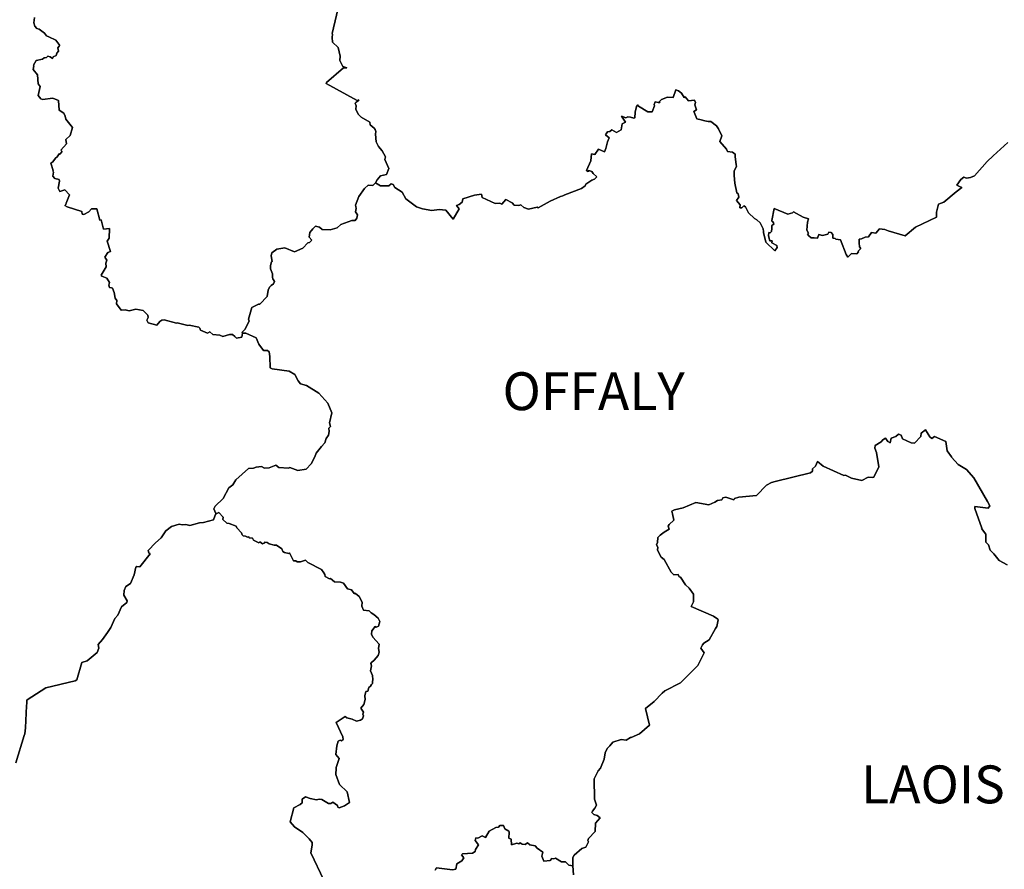
# Model space of a CAD drawing. Extents: x 417387 to 766653, y 519673 to 960411.
# Drawn here: x 581619 to 646619, y 689499 to 745608 of the extents above; entities that cross this region are included whole.
import ezdxf

# ---------------------------------------------------------------- set-up
doc = ezdxf.new("R2010")
doc.units = 0
doc.layers.add('G_sheet', color=7, linetype='Continuous')
doc.styles.add('Kabel', font='txt')

# ---------------------------------------------------------------- blocks, each defined once
blk = doc.blocks.new('Ireland coastline')
at = {"color": 0, "linetype": 'Continuous'}
for points in [[(203023.701, 247894.98), (202263.632, 244614.54), (202283.635, 244574.535), (202243.632, 244354.506), (202283.64, 244054.467), (202654.531, 243692.157), (202783.714, 243134.35), (202763.714, 242834.311), (202963.745, 242434.26), (203210.572, 242350.025), (203123.767, 242354.251), (203012.175, 242343.741), (201883.612, 241394.113), (201862.712, 241312.501), (203905.946, 240186.396), (204007.189, 240235.385), (203962.555, 240174.966), (203836.273, 240089.507), (203771.92, 240009.105), (203841.345, 239852.855), (203822.614, 239632.748), (203963.906, 239293.856), (204165.691, 239096.918), (204731.258, 238766.88), (204759.583, 238593.166), (205025.834, 238374.382), (205094.591, 238274.397), (205129.722, 238159.357), (205124.071, 237973.694), (205156.775, 237473.921), (205309.239, 237154.858), (205554.059, 236865.602), (205769.677, 236476.667), (205726.002, 236295.783), (205989.713, 235695.883), (205842.237, 235314.132), (205450.213, 235227.671), (205232.414, 234966.795), (205124.101, 234753.27), (204943.962, 234572.053), (204623.528, 234607.699), (204379.416, 234376.827), (204024.433, 233853.727), (203793.608, 233289.315), (203823.945, 233193.052), (203843.948, 233053.034), (203803.945, 232853.007), (203923.963, 232652.982), (203883.96, 232432.953), (203764.043, 232269.298), (203543.33, 232267.596), (202823.629, 231999.82), (202583.795, 231792.857), (202124.106, 231651.642), (201603.667, 231672.832), (201423.641, 231832.851), (201152.589, 231901.666), (200983.877, 231713.144), (200783.56, 231472.798), (200741.878, 231169.281), (200916.884, 230967.303), (200763.916, 230812.378), (200643.529, 230792.902), (200323.568, 230452.62), (199764.356, 230194.768), (199128.274, 230463.723), (198604.222, 230367.749), (198261.972, 230134.492), (198232.106, 229933.548), (198290.203, 229573.794), (198243.244, 229532.518), (198185.602, 229291.959), (198182.049, 229072.497), (198323.751, 228752.631), (198322.146, 228511.744), (198341.548, 228428.165), (198386.323, 228353.542), (198451.8, 228239.382), (198375.875, 228098.328), (198225.135, 227989.377), (198125.139, 227878.934), (198033.859, 227677.682), (197969.031, 227250.712), (197483.17, 226752.145), (197381.692, 226754.723), (196956.893, 226516.035), (196724.408, 225753.101), (196776.877, 225615.134), (196497.354, 225077.931), (196317.566, 224897.516), (196343.038, 224831.882), (196283.072, 224571.652), (195943.087, 224511.368), (195822.972, 224611.848), (195668.361, 224740.458), (195484.391, 224746.511), (195024.86, 224616.158), (194844.581, 224695.678), (194382.742, 224751.794), (194182.597, 224912.185), (194022.284, 224830.864), (193565.112, 225036.707), (193522.43, 225171.608), (193442.829, 225232.748), (192822.727, 225352.718), (192722.557, 225331.914), (192022.463, 225511.931), (191979.392, 225481.165), (191160.317, 225703.96), (191002.054, 225692.355), (190883.133, 225611.289), (190683.597, 225364.634), (190096.585, 225522.461), (190021.867, 225690.646), (190099.18, 225871.804), (190087.927, 226018.327), (189768.976, 226317.309), (189281.372, 226413.625), (188861.649, 226314.546), (188581.944, 226361.112), (188319.821, 226341.381), (188020.421, 226770.868), (188041.594, 226991.815), (187922.886, 227132.282), (187860.002, 227511.51), (187761.882, 227792.191), (187721.877, 227802.192), (187683.105, 227813.926), (187548.455, 227854.678), (187503.78, 227993.504), (187544.818, 228173.978), (187384.365, 228453.954), (187041.936, 228592.641), (187001.773, 228652.297), (187344.723, 229210.596), (187321.711, 229452.445), (187382.107, 229652.647), (187240.016, 229853.707), (187444.064, 230148.123), (187610.901, 230228.096), (187394.773, 230910.606), (187534.34, 231110.535), (187550.43, 231752.3), (187162.801, 231692.972), (187002.716, 232313.013), (186923.916, 232293.361), (186723.61, 233051.896), (186358.64, 233035.7), (186181.861, 232852.588), (185861.664, 232673.167), (185759.677, 232692.446), (185723.988, 232860.437), (184762.374, 233175.742), (184601.414, 233252.88), (184681.424, 233332.891), (184701.426, 233412.902), (184906.799, 233963.601), (184614.102, 234292.646), (184270.366, 234180.206), (184158.943, 234413.048), (184261.354, 234873.09), (184221.348, 234973.102), (183941.311, 235053.11), (183821.294, 235193.128), (183861.296, 235453.162), (183821.29, 235553.175), (183833.577, 235570.736), (183672.672, 236050.153), (183821.285, 236153.254), (183981.303, 236393.287), (184101.318, 236473.299), (184221.332, 236673.307), (184281.262, 236653.402), (184422.139, 236833.994), (184350.37, 236923.614), (184713.657, 237334.629), (184682.048, 237611.422), (184962.746, 237887.927), (185116.512, 238406.726), (184663.869, 238955.779), (184621.362, 239153.656), (184533.106, 239362.511), (184223.454, 239556.713), (184178.872, 240194.297), (183802.923, 240359.53), (183140.57, 240254.139), (183022.684, 240314.985), (182855.316, 240534.993), (182966.731, 241116.243), (182850.23, 241293.101), (182793.439, 241896.207), (182518.575, 242251.915), (182561.059, 242494.076), (182541.056, 242534.081), (182706.759, 242829.18), (183120.679, 242916.168), (183241.144, 243014.151), (183401.165, 243034.155), (183481.174, 243114.166), (183637.777, 243089.204), (183800.163, 242970.068), (183839.093, 243078.892), (184035.016, 243173.301), (184068.34, 243313.691), (184180.326, 243455.097), (184141.256, 243674.246), (184241.268, 243774.26), (184273.186, 243824.346), (184001.448, 244170.15), (183559.258, 244409.924), (183385.895, 244457.35), (183273.769, 244645.031), (182917.861, 244910.609), (182759.578, 244953.035), (182625.36, 245095.728), (182564.178, 245315.307), (182601.035, 245674.495)], [(246849.566, 237414.012), (245889.447, 236533.887), (245486.937, 236177.255), (244652.441, 235230.677), (244389.107, 235114.604), (244128.351, 235071.667), (243963.055, 235141.147), (243748.224, 234976.319), (243501.427, 234607.612), (243629.169, 234533.603), (243812.06, 234444.863), (243449.149, 234153.551), (242626.937, 233479.099), (242284.257, 233347.477), (242149.733, 232832.486), (242147.333, 232495.469), (240771.494, 231823.708), (240088.734, 231253.138), (238948.444, 231591.531), (238727.379, 231684.823), (238376.239, 231725.587), (238132.752, 231431.893), (237851.973, 231471.427), (237669.491, 231192.404), (237448.387, 231173.103), (237188.354, 231053.084), (237048.336, 231033.08), (237038.044, 230793.557), (237059.533, 230534.441), (237143.354, 230431.069), (236985.562, 230255.576), (237009.101, 230193.282), (236888.285, 230076.176), (236548.22, 230091.351), (236298.248, 229842.917), (236185.556, 230027.999), (235807.939, 231003.241), (235507.958, 231031.523), (235468.127, 231093.074), (235308.047, 231113.075), (235308.241, 231353.243), (235188.028, 231472.671), (235045.841, 231494.392), (234969.583, 231365.409), (234628.972, 231290.65), (234380.717, 231348.37), (234302.388, 231098.903), (234066.068, 231134.98), (233873.875, 231136.56), (233711.899, 231258.489), (233627.883, 231373.093), (233687.89, 231433.102), (233587.875, 231633.127), (233627.875, 232153.196), (233707.884, 232373.225), (233350.062, 232499.215), (232717.749, 232843.278), (232647.858, 232772.839), (232328.129, 232694.29), (231436.875, 233055.208), (231286.316, 232273.424), (231307.57, 232173.177), (231367.578, 232173.177), (231407.584, 232033.159), (231267.567, 231933.145), (231287.571, 231753.121), (231247.568, 231553.094), (231167.558, 231453.08), (231087.547, 231473.082), (231052.604, 231254.518), (231151.878, 230934.419), (231307.581, 230933.013), (231287.62, 230793.073), (231607.37, 230612.935), (231628.214, 230492.588), (231482.474, 230267.615), (230888.055, 230831.395), (230733.859, 231476.916), (230727.499, 231553.089), (230707.495, 231713.11), (230507.465, 232113.161), (230287.454, 232313.205), (230127.374, 232393.156), (229747.476, 232773.299), (229547.173, 233172.999), (229425.242, 233235.115), (229305.852, 233103.3), (229167.279, 233113.28), (229180.326, 233314.811), (228951.973, 233592.696), (229109.863, 233811.692), (229048.29, 234034.591), (228963.571, 234092.704), (228836.498, 234734.545), (228787.209, 235253.558), (228791.133, 235531.876), (228937.751, 235853.404), (228926.108, 235936.657), (228856.699, 236494.835), (228866.269, 236652.415), (228687.768, 236777.371), (228348.172, 236835.579), (228285.799, 236992.63), (227853.55, 237491.734), (227980.477, 237857.331), (227767.046, 238333.954), (227625.757, 238512.316), (227246.954, 238799.283), (227068.024, 238803.462), (226852.058, 238853.291), (226622.046, 238917.067), (226322.045, 238984.514), (226186.712, 239326.101), (226124.3, 239465.923), (226301.686, 239569.22), (226203.134, 239913.092), (226246.83, 240054.166), (226166.818, 240214.186), (225772.528, 240179.432), (225549.762, 240435.596), (225498.096, 240389.223), (225323.285, 240672.168), (225106.673, 240834.258), (224946.651, 240894.264), (224765.362, 240402.987), (224384.296, 240414.958), (224003.701, 240261.633), (223869.094, 240131.595), (223885.641, 240073.912), (223767.402, 240057.229), (223586.479, 240114.149), (223506.471, 239934.124), (223523.622, 239835.166), (223371.516, 239452.126), (223102.887, 239449.331), (222482.9, 239828.359), (222426.329, 239914.111), (222334.521, 239800.912), (222256.936, 239433.071), (222232.112, 239052.122), (222168.022, 239018.835), (221944.418, 239103.766), (221771.627, 239112.727), (221637.524, 239044.198), (221352.184, 239156.443), (221430.991, 239036.917), (221625.832, 238773.031), (221402.495, 238654.659), (221324.91, 238249.8), (221031.162, 238085.498), (220707.309, 238256.084), (220586.396, 238153.531), (220429.442, 238131.612), (220290.715, 237932.464), (220547.43, 237735.565), (220422.397, 237474.67), (220318.852, 237015.468), (220229.467, 236812.257), (219826.014, 236973.7), (219596.905, 236626.914), (219366.425, 236675.727), (219338.516, 236216.819), (219045.925, 235573.509), (219145.938, 235513.502), (219205.946, 235573.51), (219405.973, 235513.504), (219485.985, 235373.486), (219726.018, 235153.46), (219566.507, 234991.426), (219394.903, 234936.631), (219008.37, 234669.913), (218944.261, 234554.331), (218704.309, 234377.957), (217620.015, 233959.02), (217475.734, 233903.274), (217325.715, 233853.266), (216643.05, 233557.811), (215845.527, 233113.155), (215783.214, 233142.181), (215224.625, 233008.78), (214908.04, 233119.026), (214706.586, 233309.987), (214585.868, 233260.662), (214261.86, 233289.707), (214133.404, 233437.595), (213709.752, 233667.446), (213459.917, 233359.669), (213325.27, 233409.909), (213005.287, 233399.67), (212144.975, 233793.21), (212104.616, 234016.207), (211644.478, 233954.965), (210883.638, 233696.33), (210826.445, 233491.224), (210642.536, 233337.706), (210464.818, 233253.123), (210644.648, 233048.351), (210244.797, 232353.002), (209753.75, 232959.953), (209324.631, 232993.508), (208824.448, 232932.186), (208225.091, 233034.792), (207822.146, 233170.06), (207117.888, 233706.667), (206868.301, 234139.299), (206388.625, 234459.571), (206284.254, 234653.268), (206140.387, 234696.847), (206003.652, 234557.198), (205449.243, 234561.06), (205124.101, 234753.27), (205232.414, 234966.795), (205450.213, 235227.671), (205842.237, 235314.132), (205989.713, 235695.883), (205726.002, 236295.783), (205769.677, 236476.667), (205554.059, 236865.602), (205309.239, 237154.858), (205156.775, 237473.921), (205124.071, 237973.694), (205129.722, 238159.357), (205094.591, 238274.397), (205025.834, 238374.382), (204759.583, 238593.166), (204731.258, 238766.88), (204165.691, 239096.918), (203963.906, 239293.856), (203822.614, 239632.748), (203841.345, 239852.855), (203771.92, 240009.105), (203836.273, 240089.507), (203962.555, 240174.966), (204007.189, 240235.385), (203905.946, 240186.396), (201862.712, 241312.501), (201883.612, 241394.113), (203012.175, 242343.741), (203123.767, 242354.251), (203210.572, 242350.025), (202963.745, 242434.26), (202763.714, 242834.311), (202783.714, 243134.35), (202654.531, 243692.157), (202283.64, 244054.467), (202243.632, 244354.506), (202283.635, 244574.535), (202263.632, 244614.54), (203023.701, 247894.98)], [(182601.035, 245674.495), (182564.178, 245315.307), (182625.36, 245095.728), (182759.578, 244953.035), (182917.861, 244910.609), (183273.769, 244645.031), (183385.895, 244457.35), (183559.258, 244409.924), (184001.448, 244170.15), (184273.186, 243824.346), (184241.268, 243774.26), (184141.256, 243674.246), (184180.326, 243455.097), (184068.34, 243313.691), (184035.016, 243173.301), (183839.093, 243078.892), (183800.163, 242970.068), (183637.777, 243089.204), (183481.174, 243114.166), (183401.165, 243034.155), (183241.144, 243014.151), (183120.679, 242916.168), (182706.759, 242829.18), (182541.056, 242534.081), (182561.059, 242494.076), (182518.575, 242251.915), (182793.439, 241896.207), (182850.23, 241293.101), (182966.731, 241116.243), (182855.316, 240534.993), (183022.684, 240314.985), (183140.57, 240254.139), (183802.923, 240359.53), (184178.872, 240194.297), (184223.454, 239556.713), (184533.106, 239362.511), (184621.362, 239153.656), (184663.869, 238955.779), (185116.512, 238406.726), (184962.746, 237887.927), (184682.048, 237611.422), (184713.657, 237334.629), (184350.37, 236923.614), (184422.139, 236833.994), (184281.262, 236653.402), (184221.332, 236673.307), (184101.318, 236473.299), (183981.303, 236393.287), (183821.285, 236153.254), (183672.672, 236050.153), (183833.577, 235570.736), (183821.29, 235553.175), (183861.296, 235453.162), (183821.294, 235193.128), (183941.311, 235053.11), (184221.348, 234973.102), (184261.354, 234873.09), (184158.943, 234413.048), (184270.366, 234180.206), (184614.102, 234292.646), (184906.799, 233963.601), (184701.426, 233412.902), (184681.424, 233332.891), (184601.414, 233252.88), (184762.374, 233175.742), (185723.988, 232860.437), (185759.677, 232692.446), (185861.664, 232673.167), (186181.861, 232852.588), (186358.64, 233035.7), (186723.61, 233051.896), (186923.916, 232293.361), (187002.716, 232313.013), (187162.801, 231692.972), (187550.43, 231752.3), (187534.34, 231110.535), (187394.773, 230910.606), (187610.901, 230228.096), (187444.064, 230148.123), (187240.016, 229853.707), (187382.107, 229652.647), (187321.711, 229452.445), (187344.723, 229210.596), (187001.773, 228652.297), (187041.936, 228592.641), (187384.365, 228453.954), (187544.818, 228173.978), (187503.78, 227993.504), (187548.455, 227854.678), (187683.105, 227813.926), (187721.877, 227802.192), (187761.882, 227792.191), (187860.002, 227511.51), (187922.886, 227132.282), (188041.594, 226991.815), (188020.421, 226770.868), (188319.821, 226341.381), (188581.944, 226361.112), (188861.649, 226314.546), (189281.372, 226413.625), (189768.976, 226317.309), (190087.927, 226018.327), (190099.18, 225871.804), (190021.867, 225690.646), (190096.585, 225522.461), (190683.597, 225364.634), (190883.133, 225611.289), (191002.054, 225692.355), (191160.317, 225703.96), (191979.392, 225481.165), (192022.463, 225511.931), (192722.557, 225331.914), (192822.727, 225352.718), (193442.829, 225232.748), (193522.43, 225171.608), (193565.112, 225036.707), (194022.284, 224830.864), (194182.597, 224912.185), (194382.742, 224751.794), (194844.581, 224695.678), (195024.86, 224616.158), (195484.391, 224746.511), (195668.361, 224740.458), (195822.972, 224611.848), (195943.087, 224511.368), (196283.072, 224571.652), (196343.038, 224831.882), (196563.615, 224833.056), (197228.783, 224520.814), (197404.201, 224112.247), (197722.782, 223686.803), (197982.972, 223684.247), (198085.194, 223594.001), (198133.113, 223290.993), (198160.545, 222551.521), (198303.318, 222471.59), (199423.467, 222311.579), (199789.045, 222094.426), (200010.797, 221675.505), (200160.349, 221488.978), (200562.493, 221370.412), (201362.408, 220871.78), (201968.158, 220200.662), (202222.69, 219570.777), (202070.43, 218912.739), (202143.86, 218671.126), (202043.848, 218551.109), (202063.853, 218331.081), (202006.23, 218089.31), (201852.071, 217867.209), (201763.82, 217590.98), (201548.013, 217347.704), (201192.247, 216904.341), (201118.099, 216672.944), (200863.07, 216191.413), (200544.32, 215850.154), (199983.602, 215770.724), (199461.813, 215966.038), (199362.582, 215910.365), (198743.008, 215965.172), (198545.129, 216111.849), (198103.041, 215933.228), (197783.116, 215916.933), (197582.015, 216028.372), (197243.123, 215991.841), (197063.452, 215910.246), (196723.172, 215890.709), (195883.069, 215150.604), (195694.61, 214822.766), (195423.267, 214610.216), (195062.816, 213910.531), (194522.965, 213410.304), (194435.006, 213226.724), (194562.916, 212930.3), (194408.779, 212514.052), (193763.5, 212326.677), (193485.495, 212314.251), (192862.954, 212129.358), (192582.74, 212190.554), (192342.651, 212170.003), (192143.894, 212225.692), (191641.563, 212073.499), (191262.903, 211769.257), (190962.457, 211310.053), (190582.41, 210990.007), (190116.905, 210474.798), (190142.613, 210330.326), (190248.311, 210265.084), (189561.608, 209409.789), (189362.265, 209429.79), (189282.255, 209369.782), (189179.941, 208870.73), (188938.723, 208309.658), (188642.417, 208109.278), (188522.013, 207829.65), (188502.247, 207529.532), (188722.183, 207149.464), (188702.22, 207049.471), (188346.629, 206747.416), (188106.036, 206208.3), (187895.209, 205994.344), (187640.963, 205389.828), (187422.05, 205069.198), (187081.385, 204589.698), (186800.199, 204270.689), (186842.707, 204029.193), (186741.681, 203749.135), (186083.045, 203184.777), (185722.881, 203085.347), (185401.814, 201928.766), (185281.799, 201868.757), (183341.548, 201408.678), (182108.637, 200622.982), (182104.255, 200613.757), (182090.233, 200391.207), (182079.987, 200228.589), (181999.775, 198768.416), (181962.216, 198368.187), (181921.391, 198268.251), (181365.729, 196462.422)], [(197483.17, 226752.145), (197969.031, 227250.712), (198033.859, 227677.682), (198125.139, 227878.934), (198225.135, 227989.377), (198375.875, 228098.328), (198451.8, 228239.382), (198386.323, 228353.542), (198341.548, 228428.165), (198322.146, 228511.744), (198323.751, 228752.631), (198182.049, 229072.497), (198185.602, 229291.959), (198243.244, 229532.518), (198290.203, 229573.794), (198232.106, 229933.548), (198261.972, 230134.492), (198604.222, 230367.749), (199128.274, 230463.723), (199764.356, 230194.768), (200323.568, 230452.62), (200643.529, 230792.902), (200763.916, 230812.378), (200916.884, 230967.303), (200741.878, 231169.281), (200783.56, 231472.798), (200983.877, 231713.144), (201152.589, 231901.666), (201423.641, 231832.851), (201603.667, 231672.832), (202124.106, 231651.642), (202583.795, 231792.857), (202823.629, 231999.82), (203543.33, 232267.596), (203764.043, 232269.298), (203883.96, 232432.953), (203923.963, 232652.982), (203803.945, 232853.007), (203843.948, 233053.034), (203823.945, 233193.052), (203793.608, 233289.315), (204024.433, 233853.727), (204379.416, 234376.827), (204623.528, 234607.699), (204943.962, 234572.053), (205124.101, 234753.27), (205449.243, 234561.06), (206003.652, 234557.198), (206140.387, 234696.847), (206284.254, 234653.268), (206388.625, 234459.571), (206868.301, 234139.299), (207117.888, 233706.667), (207822.146, 233170.06), (208225.091, 233034.792), (208824.448, 232932.186), (209324.631, 232993.508), (209753.75, 232959.953), (210244.797, 232353.002), (210644.648, 233048.351), (210464.818, 233253.123), (210642.536, 233337.706), (210826.445, 233491.224), (210883.638, 233696.33), (211644.478, 233954.965), (212104.616, 234016.207), (212144.975, 233793.21), (213005.287, 233399.67), (213325.27, 233409.909), (213459.917, 233359.669), (213709.752, 233667.446), (214133.404, 233437.595), (214261.86, 233289.707), (214585.868, 233260.662), (214706.586, 233309.987), (214908.04, 233119.026), (215224.625, 233008.78), (215783.214, 233142.181), (215845.527, 233113.155), (216643.05, 233557.811), (217325.715, 233853.266), (217475.734, 233903.274), (217620.015, 233959.02), (218704.309, 234377.957), (218944.261, 234554.331), (219008.37, 234669.913), (219394.903, 234936.631), (219566.507, 234991.426), (219726.018, 235153.46), (219485.985, 235373.486), (219405.973, 235513.504), (219205.946, 235573.51), (219145.938, 235513.502), (219045.925, 235573.509), (219338.516, 236216.819), (219366.425, 236675.727), (219596.905, 236626.914), (219826.014, 236973.7), (220229.467, 236812.257), (220318.852, 237015.468), (220422.397, 237474.67), (220547.43, 237735.565), (220290.715, 237932.464), (220429.442, 238131.612), (220586.396, 238153.531), (220707.309, 238256.084), (221031.162, 238085.498), (221324.91, 238249.8), (221402.495, 238654.659), (221625.832, 238773.031), (221430.991, 239036.917), (221352.184, 239156.443), (221637.524, 239044.198), (221771.627, 239112.727), (221944.418, 239103.766), (222168.022, 239018.835), (222232.112, 239052.122), (222256.936, 239433.071), (222334.521, 239800.912), (222426.329, 239914.111), (222482.9, 239828.359), (223102.887, 239449.331), (223371.516, 239452.126), (223523.622, 239835.166), (223506.471, 239934.124), (223586.479, 240114.149), (223767.402, 240057.229), (223885.641, 240073.912), (223869.094, 240131.595), (224003.701, 240261.633), (224384.296, 240414.958), (224765.362, 240402.987), (224946.651, 240894.264), (225106.673, 240834.258), (225323.285, 240672.168), (225498.096, 240389.223), (225549.762, 240435.596), (225772.528, 240179.432), (226166.818, 240214.186), (226246.83, 240054.166), (226203.134, 239913.092), (226301.686, 239569.22), (226124.3, 239465.923), (226186.712, 239326.101), (226322.045, 238984.514), (226622.046, 238917.067), (226852.058, 238853.291), (227068.024, 238803.462), (227246.954, 238799.283), (227625.757, 238512.316), (227767.046, 238333.954), (227980.477, 237857.331), (227853.55, 237491.734), (228285.799, 236992.63), (228348.172, 236835.579), (228687.768, 236777.371), (228866.269, 236652.415), (228856.699, 236494.835), (228926.108, 235936.657), (228937.751, 235853.404), (228791.133, 235531.876), (228787.209, 235253.558), (228836.498, 234734.545), (228963.571, 234092.704), (229048.29, 234034.591), (229109.863, 233811.692), (228951.973, 233592.696), (229180.326, 233314.811), (229167.279, 233113.28), (229305.852, 233103.3), (229425.242, 233235.115), (229547.173, 233172.999), (229747.476, 232773.299), (230127.374, 232393.156), (230287.454, 232313.205), (230507.465, 232113.161), (230707.495, 231713.11), (230727.499, 231553.089), (230733.859, 231476.916), (230888.055, 230831.395), (231482.474, 230267.615), (231628.214, 230492.588), (231607.37, 230612.935), (231287.62, 230793.073), (231307.581, 230933.013), (231151.878, 230934.419), (231052.604, 231254.518), (231087.547, 231473.082), (231167.558, 231453.08), (231247.568, 231553.094), (231287.571, 231753.121), (231267.567, 231933.145), (231407.584, 232033.159), (231367.578, 232173.177), (231307.57, 232173.177), (231286.316, 232273.424), (231436.875, 233055.208), (232328.129, 232694.29), (232647.858, 232772.839), (232717.749, 232843.278), (233350.062, 232499.215), (233707.884, 232373.225), (233627.875, 232153.196), (233587.875, 231633.127), (233687.89, 231433.102), (233627.883, 231373.093), (233711.899, 231258.489), (233873.875, 231136.56), (234066.068, 231134.98), (234302.388, 231098.903), (234380.717, 231348.37), (234628.972, 231290.65), (234969.583, 231365.409), (235045.841, 231494.392), (235188.028, 231472.671), (235308.241, 231353.243), (235308.047, 231113.075), (235468.127, 231093.074), (235507.958, 231031.523), (235807.939, 231003.241), (236185.556, 230027.999), (236298.248, 229842.917), (236548.22, 230091.351), (236888.285, 230076.176), (237009.101, 230193.282), (236985.562, 230255.576), (237143.354, 230431.069), (237059.533, 230534.441), (237038.044, 230793.557), (237048.336, 231033.08), (237188.354, 231053.084), (237448.387, 231173.103), (237669.491, 231192.404), (237851.973, 231471.427), (238132.752, 231431.893), (238376.239, 231725.587), (238727.379, 231684.823), (238948.444, 231591.531), (240088.734, 231253.138), (240771.494, 231823.708), (242147.333, 232495.469), (242149.733, 232832.486), (242284.257, 233347.477), (242626.937, 233479.099), (243449.149, 234153.551), (243812.06, 234444.863), (243629.169, 234533.603), (243501.427, 234607.612), (243748.224, 234976.319), (243963.055, 235141.147), (244128.351, 235071.667), (244389.107, 235114.604), (244652.441, 235230.677), (245486.937, 236177.255), (245889.447, 236533.887), (246849.566, 237414.012)], [(246809.823, 209530.343), (246279.535, 209820.24), (245943.432, 210265.51), (245889.694, 210310.437), (245688.728, 210510.149), (245571.229, 210852.01), (245403.549, 211030.586), (245401.747, 211546.787), (245129.578, 211930.643), (245149.581, 211950.646), (244689.508, 213250.813), (244669.504, 213390.831), (245557.435, 213265.96), (245669.831, 213428.833), (245506.262, 213713.964), (244609.596, 215277.016), (244128.277, 215831.772), (243582.812, 216165.287), (243149.274, 216631.243), (243149.273, 216671.248), (242849.23, 217071.298), (242769.214, 217671.376), (242009.56, 218001.608), (241831.413, 217871.355), (241718.936, 217979.708), (241589.972, 218152.757), (241429.03, 218451.466), (241141.046, 218217.058), (241115.947, 218004.413), (240692.126, 217569.879), (240467.447, 217588.375), (239903.484, 217861.452), (239812.766, 218084.782), (239635.399, 218151.644), (239463.522, 218004.846), (239151.744, 217898.618), (239079.941, 217588.245), (238933.885, 217673.118), (238773.022, 217894.532), (238608.666, 217791.353), (238487.772, 217652.838), (238104.345, 217418.585), (238069.655, 217230.18), (238184.692, 216949.695), (238350.68, 216011.487), (238008.61, 215331.024), (237929.068, 215301.214), (237629.927, 215325.043), (237230.365, 215102.978), (236531.756, 215245.569), (236148.286, 215451.549), (236028.348, 215431.018), (234675.723, 216046.36), (234299.929, 216354.62), (234162.023, 216053.133), (233960.435, 215870.549), (233963.465, 215707.578), (233825.596, 215600.863), (231507.757, 215030.923), (231247.099, 214974.917), (230926.96, 214791.589), (230268.951, 214107.431), (229108.037, 214010.161), (228822.082, 213913.817), (228767.408, 213830.74), (228249.077, 213995.99), (228047.312, 213950.749), (227987.305, 213830.732), (227687.266, 213790.724), (227509.881, 213674.565), (227109.459, 213491.148), (226250.692, 213641.648), (225426.818, 213294.505), (224861.634, 213156.236), (224756.887, 213130.61), (224666.876, 213070.601), (224722.353, 212909.643), (224816.804, 212484.939), (224491.314, 212205.466), (224424.138, 212092.189), (224490.36, 211886.85), (224175.223, 211678.597), (223908.998, 211487.397), (223806.779, 211370.369), (223760.601, 211330.832), (223735.64, 211011.591), (223671.922, 210848.483), (223744.96, 210689.478), (223724.276, 210508.419), (223965.738, 210029.647), (224169.985, 209892.21), (224634.741, 209054.525), (224803.183, 208871.515), (225105.254, 208902.146), (225165.693, 208749.549), (225246.993, 208710.033), (225586.496, 208210.029), (225816.02, 207980.918), (226096.237, 207584.697), (226102.57, 207089.808), (225947.103, 206789.787), (227420.897, 206138.64), (227707.343, 205949.693), (227727.346, 205909.688), (227647.339, 205469.629), (227567.33, 205329.61), (227143.063, 204586.481), (226794.874, 204358.596), (226707.227, 204249.46), (226589.342, 204028.335), (226806.816, 203729.079), (226385.147, 202891.329), (225247.059, 201729.114), (224204.954, 201213.06), (224046.907, 201049.013), (223506.841, 200508.937), (222946.772, 200048.871), (223209.551, 198945.486), (222541.578, 198378.003), (221986.664, 198128.609), (221946.112, 198129.449), (221666.252, 197945.966), (221328.512, 197991.476), (220780.316, 197812.424), (220586.484, 197588.525), (220406.462, 197408.5), (220286.449, 197108.459), (220205.017, 196689.009), (219963.897, 196109.399), (219807.394, 195927.46), (219546.368, 195408.229), (219562.555, 194066.51), (219700.115, 193650.362), (219597.682, 193453.011), (219430.142, 193264.743), (219406.371, 193167.933), (219526.388, 193047.918), (219746.417, 192967.909), (219946.445, 192827.893), (219643.303, 192468.019), (219611.702, 191912.399), (219166.98, 191467.101), (219125.98, 191327.805), (219174.132, 191243.732), (218994.541, 190883.761), (218724.78, 190791.207), (218230.305, 190362.962), (218143.732, 190208.997), (218146.238, 189647.458), (217866.279, 189705.9), (217649.725, 189922.04), (217386.037, 189925.866), (217006.064, 190167.593), (216886.049, 190107.331), (216765.622, 190127.938), (216646.174, 190005.909), (216219.575, 189970.919), (216090.571, 190286.136), (216169.27, 190565.626), (215786.814, 190828.275), (215665.313, 190984.544), (215306.749, 191050.584), (215148.759, 191183.569), (214985.926, 191060.055), (214786.31, 191074.294), (214666.059, 191167.215), (214586.244, 191109.218), (214444.76, 191153.031), (214096.61, 191049.597), (214075.413, 191408.022), (213925.665, 191487.66), (213945.664, 191887.713), (213905.658, 191947.72), (213645.623, 192107.739), (213565.61, 192307.764), (213325.579, 192327.765), (213225.703, 192206.303), (213064.041, 192190.518), (212607.07, 191944.915), (212365.46, 191527.651), (212145.43, 191627.662), (211865.394, 191487.661), (211745.828, 191507.545), (211704.222, 191326.779), (211913.55, 191036.39), (211713.584, 190741.35), (211691.61, 190595.12), (211528.074, 190497.546), (210865.273, 190447.494), (210785.263, 190387.486), (210945.286, 190187.461), (210805.269, 189987.433), (210476.458, 189788.811), (210414.051, 189425.618), (210205.957, 189383.638), (209140.386, 189510.949), (209058.209, 189371.867)], [(201696.758, 188703.722), (200847.714, 190506.51), (200943.961, 191027.477), (200923.957, 191187.498), (200743.931, 191447.531), (200323.872, 191847.579), (199763.795, 192227.624), (199481.352, 192568.37), (199730.576, 193493.006), (200139.944, 193714.737), (200266.346, 193824.851), (200262.633, 194047.849), (200484.633, 194209.083), (200804.93, 194090.887), (201225.943, 194011.115), (201406.201, 194054.423), (201581.928, 194029.695), (202019.038, 193779.432), (202164.194, 193772.108), (202306.204, 193867.845), (202607.554, 193632.308), (202622.225, 193527.588), (202724.348, 193488.248), (203064.275, 193607.681), (203387.44, 193828.65), (203240.52, 194547.181), (202744.981, 195029.037), (202501.994, 195687.324), (202506.928, 196103.044), (202507.463, 196148.13), (202724.708, 196748.735), (202501.903, 197008.533), (202562.902, 197568.49), (202644.121, 197888.396), (202785.506, 197944.694), (202864.716, 197909.73), (202984.165, 197988.412), (202955.038, 198164.393), (202519.62, 199120.96), (203104.166, 199508.613), (203224.241, 199428.839), (203584.446, 199349.535), (203864.054, 199208.171), (204124.303, 199268.591), (204254.084, 199358.507), (204322.197, 199549.334), (204284.105, 199668.724), (204324.93, 199809.094), (204139.668, 200072.663), (204337.66, 200313.848), (204424.329, 200648.776), (204404.324, 200888.807), (204484.332, 201168.845), (204604.348, 201188.849), (204684.356, 201428.881), (204784.369, 201508.893), (204844.375, 201628.909), (204914.013, 201690.051), (204944.384, 202068.968), (204906.214, 202108.778), (204920.512, 202227.426), (204793.852, 202527.835), (204846.453, 202868.779), (204804.357, 203009.091), (204848.386, 203084.413), (205025.087, 203227.559), (205284.415, 203549.166), (205345.515, 203769.41), (205301.933, 204008.582), (205357.347, 204285.943), (204943.812, 204749.067), (204845.79, 204949.131), (204881.71, 205171.407), (205096.677, 205456.114), (205165.593, 205407.3), (205317.956, 205491.375), (205401.44, 205790.849), (205283.317, 206008.259), (205004.353, 206249.519), (204827.336, 206352.206), (204702.904, 206499.001), (204317.404, 206540.097), (204201.918, 206808.55), (204224.243, 207069.619), (204044.216, 207429.665), (203804.182, 207629.689), (203703.739, 207649.359), (203524.533, 207870.988), (203263.913, 207950.097), (203004.5, 208310.904), (202803.926, 208387.259), (202417.039, 208402.278), (202141.434, 208620.429), (202069.687, 208601.461), (201786.796, 208755.15), (201763.902, 208889.836), (201705.866, 209001.373), (201541.349, 209224.975), (200640.211, 209682.8), (200503.727, 209829.948), (200163.527, 209730.478), (199943.654, 209729.929), (199845.594, 209792.788), (199761.724, 209799.607), (199703.622, 209789.935), (199445.067, 210332.308), (199383.243, 210288.513), (199103.538, 210350.003), (198985.865, 210410.928), (198919.84, 210585.618), (198574.909, 210832.679), (198423.796, 210820.664), (198103.928, 210911.883), (197963.381, 211010.079), (197803.36, 211030.08), (197762.887, 210951.807), (197660.062, 210925.436), (197480.916, 211045.294), (197404.519, 210992.435), (197063.711, 211170.931), (196983.25, 211290.107), (196783.223, 211310.107), (196743.217, 211370.115), (196663.207, 211350.111), (196523.188, 211430.121), (196383.169, 211450.122), (196303.217, 211505.539), (196277.763, 211645.107), (195964.653, 211969.464), (195917.497, 212077.622), (195461.244, 212265.885), (195303.313, 212290.534), (195041.44, 212530.544), (195066.852, 212673.864), (194772.474, 212998.221), (194642.926, 212930.3), (194562.916, 212930.3), (194435.006, 213226.724), (194522.965, 213410.304), (195062.816, 213910.531), (195423.267, 214610.216), (195694.61, 214822.766), (195883.069, 215150.604), (196723.172, 215890.709), (197063.452, 215910.246), (197243.123, 215991.841), (197582.015, 216028.372), (197783.116, 215916.933), (198103.041, 215933.228), (198545.129, 216111.849), (198743.008, 215965.172), (199362.582, 215910.365), (199461.813, 215966.038), (199983.602, 215770.724), (200544.32, 215850.154), (200863.07, 216191.413), (201118.099, 216672.944), (201192.247, 216904.341), (201548.013, 217347.704), (201763.82, 217590.98), (201852.071, 217867.209), (202006.23, 218089.31), (202063.853, 218331.081), (202043.848, 218551.109), (202143.86, 218671.126), (202070.43, 218912.739), (202222.69, 219570.777), (201968.158, 220200.662), (201362.408, 220871.78), (200562.493, 221370.412), (200160.349, 221488.978), (200010.797, 221675.505), (199789.045, 222094.426), (199423.467, 222311.579), (198303.318, 222471.59), (198160.545, 222551.521), (198133.113, 223290.993), (198085.194, 223594.001), (197982.972, 223684.247), (197722.782, 223686.803), (197404.201, 224112.247), (197228.783, 224520.814), (196563.615, 224833.056), (196343.038, 224831.882), (196317.566, 224897.516), (196497.354, 225077.931), (196776.877, 225615.134), (196724.408, 225753.101), (196956.893, 226516.035), (197381.692, 226754.723), (197483.17, 226752.145)], [(245506.262, 213713.964), (245669.831, 213428.833), (245557.435, 213265.96), (244669.504, 213390.831), (244689.508, 213250.813), (245149.581, 211950.646), (245129.578, 211930.643), (245401.747, 211546.787), (245403.549, 211030.586), (245571.229, 210852.01), (245688.728, 210510.149), (245889.694, 210310.437), (245943.432, 210265.51), (246279.535, 209820.24), (246809.823, 209530.343)], [(218195.664, 189066.679), (218146.238, 189647.458), (218143.732, 190208.997), (218230.305, 190362.962), (218724.78, 190791.207), (218994.541, 190883.761), (219174.132, 191243.732), (219125.98, 191327.805), (219166.98, 191467.101), (219611.702, 191912.399), (219643.303, 192468.019), (219946.445, 192827.893), (219746.417, 192967.909), (219526.388, 193047.918), (219406.371, 193167.933), (219430.142, 193264.743), (219597.682, 193453.011), (219700.115, 193650.362), (219562.555, 194066.51), (219546.368, 195408.229), (219807.394, 195927.46), (219963.897, 196109.399), (220205.017, 196689.009), (220286.449, 197108.459), (220406.462, 197408.5), (220586.484, 197588.525), (220780.316, 197812.424), (221328.512, 197991.476), (221666.252, 197945.966), (221946.112, 198129.449), (221986.664, 198128.609), (222541.578, 198378.003), (223209.551, 198945.486), (222946.772, 200048.871), (223506.841, 200508.937), (224046.907, 201049.013), (224204.954, 201213.06), (225247.059, 201729.114), (226385.147, 202891.329), (226806.816, 203729.079), (226589.342, 204028.335), (226707.227, 204249.46), (226794.874, 204358.596), (227143.063, 204586.481), (227567.33, 205329.61), (227647.339, 205469.629), (227727.346, 205909.688), (227707.343, 205949.693), (227420.897, 206138.64), (225947.103, 206789.787), (226102.57, 207089.808), (226096.237, 207584.697), (225816.02, 207980.918), (225586.496, 208210.029), (225246.993, 208710.033), (225165.693, 208749.549), (225105.254, 208902.146), (224803.183, 208871.515), (224634.741, 209054.525), (224169.985, 209892.21), (223965.738, 210029.647), (223724.276, 210508.419), (223744.96, 210689.478), (223671.922, 210848.483), (223735.64, 211011.591), (223760.601, 211330.832), (223806.779, 211370.369), (223908.998, 211487.397), (224175.223, 211678.597), (224490.36, 211886.85), (224424.138, 212092.189), (224491.314, 212205.466), (224816.804, 212484.939), (224722.353, 212909.643), (224666.876, 213070.601), (224756.887, 213130.61), (224861.634, 213156.236), (225426.818, 213294.505), (226250.692, 213641.648), (227109.459, 213491.148), (227509.881, 213674.565), (227687.266, 213790.724), (227987.305, 213830.732), (228047.312, 213950.749), (228249.077, 213995.99), (228767.408, 213830.74), (228822.082, 213913.817), (229108.037, 214010.161), (230268.951, 214107.431), (230926.96, 214791.589), (231247.099, 214974.917), (231507.757, 215030.923), (233825.596, 215600.863), (233963.465, 215707.578), (233960.435, 215870.549), (234162.023, 216053.133), (234299.929, 216354.62), (234675.723, 216046.36), (236028.348, 215431.018), (236148.286, 215451.549), (236531.756, 215245.569), (237230.365, 215102.978), (237629.927, 215325.043), (237929.068, 215301.214), (238008.61, 215331.024), (238350.68, 216011.487), (238184.692, 216949.695), (238069.655, 217230.18), (238104.345, 217418.585), (238487.772, 217652.838), (238608.666, 217791.353), (238773.022, 217894.532), (238933.885, 217673.118), (239079.941, 217588.245), (239151.744, 217898.618), (239463.522, 218004.846), (239635.399, 218151.644), (239812.766, 218084.782), (239903.484, 217861.452), (240467.447, 217588.375), (240692.126, 217569.879), (241115.947, 218004.413), (241141.046, 218217.058), (241429.03, 218451.466), (241589.972, 218152.757), (241718.936, 217979.708), (241831.413, 217871.355), (242009.56, 218001.608), (242769.214, 217671.376), (242849.23, 217071.298), (243149.273, 216671.248), (243149.274, 216631.243), (243582.812, 216165.287), (244128.277, 215831.772), (244609.596, 215277.016), (245506.262, 213713.964)], [(181365.729, 196462.422), (181921.391, 198268.251), (181962.216, 198368.187), (181999.775, 198768.416), (182079.987, 200228.589), (182090.233, 200391.207), (182104.255, 200613.757), (182108.637, 200622.982), (183341.548, 201408.678), (185281.799, 201868.757), (185401.814, 201928.766), (185722.881, 203085.347), (186083.045, 203184.777), (186741.681, 203749.135), (186842.707, 204029.193), (186800.199, 204270.689), (187081.385, 204589.698), (187422.05, 205069.198), (187640.963, 205389.828), (187895.209, 205994.344), (188106.036, 206208.3), (188346.629, 206747.416), (188702.22, 207049.471), (188722.183, 207149.464), (188502.247, 207529.532), (188522.013, 207829.65), (188642.417, 208109.278), (188938.723, 208309.658), (189179.941, 208870.73), (189282.255, 209369.782), (189362.265, 209429.79), (189561.608, 209409.789), (190248.311, 210265.084), (190142.613, 210330.326), (190116.905, 210474.798), (190582.41, 210990.007), (190962.457, 211310.053), (191262.903, 211769.257), (191641.563, 212073.499), (192143.894, 212225.692), (192342.651, 212170.003), (192582.74, 212190.554), (192862.954, 212129.358), (193485.495, 212314.251), (193763.5, 212326.677), (194408.779, 212514.052), (194562.916, 212930.3), (194642.926, 212930.3), (194772.474, 212998.221), (195066.852, 212673.864), (195041.44, 212530.544), (195303.313, 212290.534), (195461.244, 212265.885), (195917.497, 212077.622), (195964.653, 211969.464), (196277.763, 211645.107), (196303.217, 211505.539), (196383.169, 211450.122), (196523.188, 211430.121), (196663.207, 211350.111), (196743.217, 211370.115), (196783.223, 211310.107), (196983.25, 211290.107), (197063.711, 211170.931), (197404.519, 210992.435), (197480.916, 211045.294), (197660.062, 210925.436), (197762.887, 210951.807), (197803.36, 211030.08), (197963.381, 211010.079), (198103.928, 210911.883), (198423.796, 210820.664), (198574.909, 210832.679), (198919.84, 210585.618), (198985.865, 210410.928), (199103.538, 210350.003), (199383.243, 210288.513), (199445.067, 210332.308), (199703.622, 209789.935), (199761.724, 209799.607), (199845.594, 209792.788), (199943.654, 209729.929), (200163.527, 209730.478), (200503.727, 209829.948), (200640.211, 209682.8), (201541.349, 209224.975), (201705.866, 209001.373), (201763.902, 208889.836), (201786.796, 208755.15), (202069.687, 208601.461), (202141.434, 208620.429), (202417.039, 208402.278), (202803.926, 208387.259), (203004.5, 208310.904), (203263.913, 207950.097), (203524.533, 207870.988), (203703.739, 207649.359), (203804.182, 207629.689), (204044.216, 207429.665), (204224.243, 207069.619), (204201.918, 206808.55), (204317.404, 206540.097), (204702.904, 206499.001), (204827.336, 206352.206), (205004.353, 206249.519), (205283.317, 206008.259), (205401.44, 205790.849), (205317.956, 205491.375), (205165.593, 205407.3), (205096.677, 205456.114), (204881.71, 205171.407), (204845.79, 204949.131), (204943.812, 204749.067), (205357.347, 204285.943), (205301.933, 204008.582), (205345.515, 203769.41), (205284.415, 203549.166), (205025.087, 203227.559), (204848.386, 203084.413), (204804.357, 203009.091), (204846.453, 202868.779), (204793.852, 202527.835), (204920.512, 202227.426), (204906.214, 202108.778), (204944.384, 202068.968), (204914.013, 201690.051), (204844.375, 201628.909), (204784.369, 201508.893), (204684.356, 201428.881), (204604.348, 201188.849), (204484.332, 201168.845), (204404.324, 200888.807), (204424.329, 200648.776), (204337.66, 200313.848), (204139.668, 200072.663), (204324.93, 199809.094), (204284.105, 199668.724), (204322.197, 199549.334), (204254.084, 199358.507), (204124.303, 199268.591), (203864.054, 199208.171), (203584.446, 199349.535), (203224.241, 199428.839), (203104.166, 199508.613), (202519.62, 199120.96), (202955.038, 198164.393), (202984.165, 197988.412), (202864.716, 197909.73), (202785.506, 197944.694), (202644.121, 197888.396), (202562.902, 197568.49), (202501.903, 197008.533), (202724.708, 196748.735), (202507.463, 196148.13), (202506.928, 196103.044), (202501.994, 195687.324), (202744.981, 195029.037), (203240.52, 194547.181), (203387.44, 193828.65), (203064.275, 193607.681), (202724.348, 193488.248), (202622.225, 193527.588), (202607.554, 193632.308), (202306.204, 193867.845), (202164.194, 193772.108), (202019.038, 193779.432), (201581.928, 194029.695), (201406.201, 194054.423), (201225.943, 194011.115), (200804.93, 194090.887), (200484.633, 194209.083), (200262.633, 194047.849), (200266.346, 193824.851), (200139.944, 193714.737), (199730.576, 193493.006), (199481.352, 192568.37), (199763.795, 192227.624), (200323.872, 191847.579), (200743.931, 191447.531), (200923.957, 191187.498), (200943.961, 191027.477), (200847.714, 190506.51), (201696.758, 188703.722)], [(209058.209, 189371.867), (209140.386, 189510.949), (210205.957, 189383.638), (210414.051, 189425.618), (210476.458, 189788.811), (210805.269, 189987.433), (210945.286, 190187.461), (210785.263, 190387.486), (210865.273, 190447.494), (211528.074, 190497.546), (211691.61, 190595.12), (211713.584, 190741.35), (211913.55, 191036.39), (211704.222, 191326.779), (211745.828, 191507.545), (211865.394, 191487.661), (212145.43, 191627.662), (212365.46, 191527.651), (212607.07, 191944.915), (213064.041, 192190.518), (213225.703, 192206.303), (213325.579, 192327.765), (213565.61, 192307.764), (213645.623, 192107.739), (213905.658, 191947.72), (213945.664, 191887.713), (213925.665, 191487.66), (214075.413, 191408.022), (214096.61, 191049.597), (214444.76, 191153.031), (214586.244, 191109.218), (214666.059, 191167.215), (214786.31, 191074.294), (214985.926, 191060.055), (215148.759, 191183.569), (215306.749, 191050.584), (215665.313, 190984.544), (215786.814, 190828.275), (216169.27, 190565.626), (216090.571, 190286.136), (216219.575, 189970.919), (216646.174, 190005.909), (216765.622, 190127.938), (216886.049, 190107.331), (217006.064, 190167.593), (217386.037, 189925.866), (217649.725, 189922.04), (217866.279, 189705.9), (218146.238, 189647.458), (218195.664, 189066.679)]]:
    blk.add_lwpolyline(points, dxfattribs=at)
at = {"layer": 'Defpoints', "color": 255, "style": 'Kabel'}
for s, p in [('OFFALY', (213501, 219747)), ('LAOIS ', (237170, 193782))]:
    blk.add_text(s, height=2500, dxfattribs=at).set_placement(p)

msp = doc.modelspace()

# ---------------------------------------------------------------- block references
at = {"layer": 'G_sheet', "rotation": 359.9996967133434}
msp.add_blockref('Ireland coastline', (399993, 500076), dxfattribs=at)

doc.saveas('drawing.dxf')
